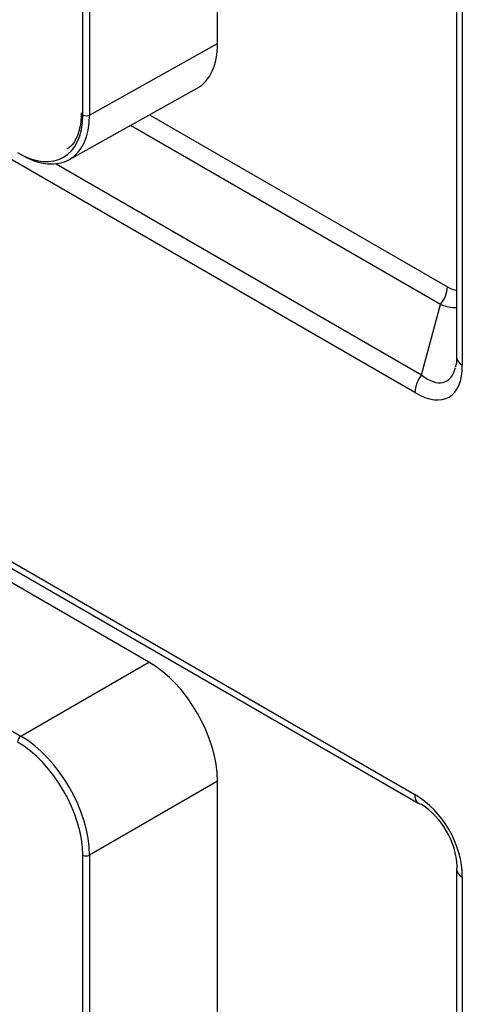
# Model space of a CAD drawing. Units: millimetres. Extents: x 15 to 416, y 5 to 292.
# Drawn here: x 324 to 335, y 164 to 190 of the extents above; entities that cross this region are included whole.
import ezdxf

# ---------------------------------------------------------------- set-up
doc = ezdxf.new("R2010")
doc.units = ezdxf.units.MM
doc.layers.get('0').update_dxf_attribs({"color": 1})
doc.layers.add('152285', color=7, linetype='Continuous')

# ---------------------------------------------------------------- blocks, each defined once
blk = doc.blocks.new('1058493-M_003_ISO_view')
for p, q in [((-13.7, 74.579), (-13.7, 82.745)), ((-17.176, 72.741), (-17.176, 80.84)), ((-17, 80.84), (-17, 72.74)), ((-7.544, 80.479), (-7.544, 66.506)), ((-7.397, 80.275), (-7.397, 66.302)), ((-8.622, 65.594), (-31.353, 78.716)), ((-17, 72.74), (-13.7, 74.579)), ((-17.529, 71.589), (-14.229, 73.428)), ((-15.453, 72.746), (-7.783, 68.318)), ((-7.96, 67.862), (-15.945, 72.472)), ((-17.86, 71.485), (-8.445, 66.05)), ((-35.886, 70.986), (-8.622, 55.247)), ((-35.782, 70.757), (-8.518, 55.018)), ((-15.468, 58.656), (-34.69, 69.753)), ((-39.082, 68.479), (-18.768, 56.752)), ((-8.445, 66.05), (-7.96, 67.862)), ((-7.544, 66.512), (-7.544, 66.506)), ((-18.768, 56.752), (-15.468, 58.656)), ((-13.7, 55.595), (-17, 53.69)), ((-13.7, 47.429), (-13.7, 55.595)), ((-17.176, 45.591), (-17.176, 53.69)), ((-17, 53.69), (-17, 45.59)), ((-7.544, 53.329), (-7.544, 39.356)), ((-7.397, 53.125), (-7.397, 39.152))]:
    blk.add_line(p, q)
at = {"flags": 128}
for points in [[(-8.445, 54.995), (-8.484, 55.003), (-8.518, 55.018)], [(-7.527, 53.404), (-7.539, 53.367), (-7.544, 53.329)]]:
    blk.add_lwpolyline(points, dxfattribs=at)
for centre, radius, start, end in [((-17.087, 72.911), 0.192, 242.6336, 297.0778), ((-8.549, 68.353), 0.767, 320.2279, 357.3607), ((-7.292, 66.531), 0.253, 185.8452, 245.4749), ((-7.855, 65.559), 0.767, 140.2279, 177.3607), ((-18.663, 56.59), 0.192, 122.9181, 177.3706), ((-8.37, 55.223), 0.253, 174.5293, 234.1585), ((-17.087, 53.861), 0.192, 242.6336, 297.0778), ((-7.292, 53.355), 0.253, 185.8452, 245.4749)]:
    blk.add_arc(centre, radius, start, end)
for centre, major_axis, ratio, start_param, end_param in [((-15.468, 75.6), (-1.25, 2.165), 0.577338, 3.132866, 3.927034), ((-18.855, 73.71), (-1.187, 2.057), 0.577338, 2.356314, 3.927034), ((-18.767, 73.761), (-1.248, 2.166), 0.577342, 2.35675, 3.92747), ((-7.987, 69.379), (-0.645, 1.118), 0.447238, 2.482587, 2.803717), ((-8.34, 69.175), (-1.134, 1.273), 0.5001, 2.379272, 2.741371), ((-9.03, 67.716), (-1.291, 2.236), 0.447238, 2.482587, 3.800703), ((-8.677, 67.92), (-0.832, 2.05), 0.388272, 2.536469, 3.616039), ((-15.468, 56.615), (-1.25, 2.165), 0.577426, 3.92711, 5.49783), ((-18.855, 54.66), (-1.187, 2.057), 0.577426, 3.92711, 5.49783), ((-18.767, 54.711), (-1.25, 2.165), 0.576917, 3.92711, 5.49783), ((-9.03, 53.597), (-1, 1.732), 0.745396, 4.053488, 5.371604), ((-8.677, 53.801), (-0.75, 1.299), 0.672655, 4.05349, 5.371607)]:
    blk.add_ellipse(centre, major_axis=major_axis, ratio=ratio, start_param=start_param, end_param=end_param)
for points, knots in [([(-17.212, 72.792), (-17.215, 72.711), (-17.223, 72.477), (-17.32, 72.16), (-17.451, 71.934), (-17.563, 71.877), (-17.586, 71.865)], [0, 0, 0, 0, 0.1881152, 0.5486087, 0.9104301, 1, 1, 1, 1]), ([(-7.544, 66.506), (-7.545, 66.445), (-7.548, 66.339), (-7.568, 66.283), (-7.576, 66.259)], [0, 0, 0, 0, 0.578989, 1, 1, 1, 1])]:
    blk.add_open_spline(points, degree=3, knots=knots)

msp = doc.modelspace()

# ---------------------------------------------------------------- block references
at = {"layer": '152285'}
msp.add_blockref('1058493-M_003_ISO_view', (342.7637, 114.5573), dxfattribs=at)

doc.saveas('drawing.dxf')
